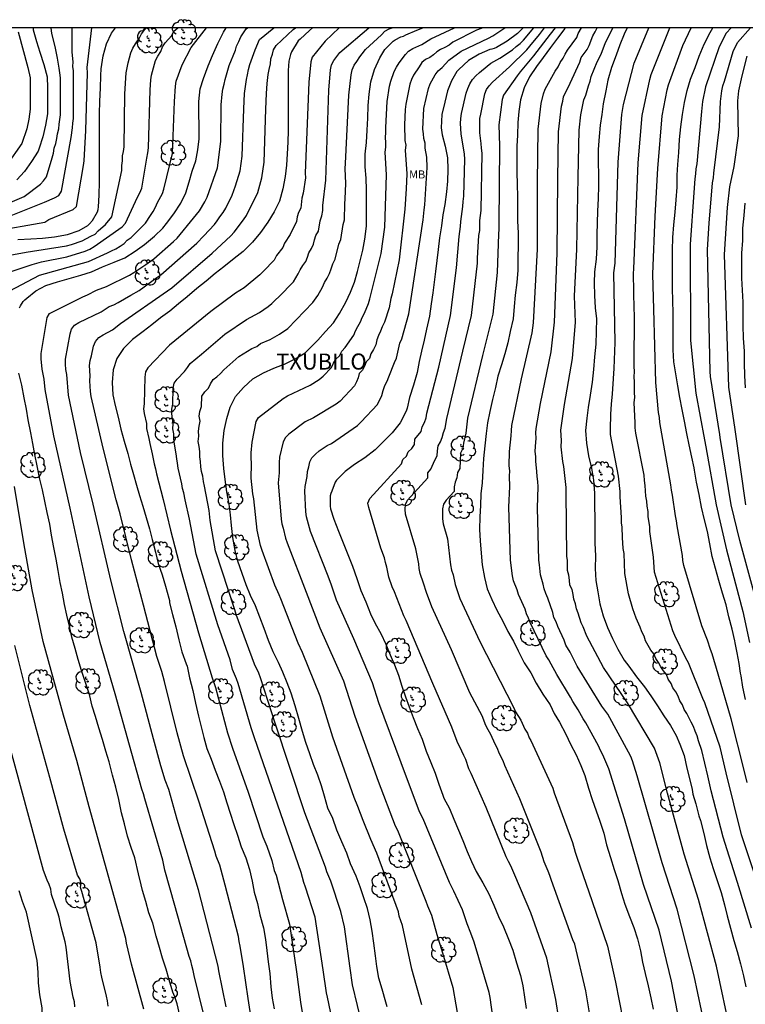
# Model space of a CAD drawing. Units: metres. Extents: x 579944 to 580294, y 4796540 to 4796791.
# Drawn here: x 580077 to 580145, y 4796699 to 4796791 of the extents above; entities that cross this region are included whole.
import ezdxf

# ---------------------------------------------------------------- set-up
doc = ezdxf.new("R2010")
doc.units = ezdxf.units.M
for name, color, linetype in [('010106', 9, 'Continuous'), ('020104', 34, 'Continuous'), ('020306', 9, 'Continuous'), ('100202', 3, 'Continuous'), ('100301', 7, 'Continuous')]:
    doc.layers.add(name, color=color, linetype=linetype)
doc.layers.add('020105', color=24, linetype='Continuous', lineweight=30)
doc.styles.add('ARIAL', font='ARIAL.TTF', dxfattribs={"height": 1})
doc.styles.add('ARIALI', font='ARIALI.TTF', dxfattribs={"height": 1})

# ---------------------------------------------------------------- blocks, each defined once
blk = doc.blocks.new('ARBOL')
blk.add_circle((0, 0), 0.0587)
for centre, radius, start, end in [((-0.28, 0.855), 0.3, 359.28777, 173.60777), ((0.097, 0.97), 0.21, 23.15651, 160.46651), ((0.438, 0.881), 0.24, 301.57804, 139.32804), ((-0.564, 0.381), 0.532, 92.28, 254.58), ((-0.091, 0.321), 0.12, 119.14, 310.56), ((0.656, 0.288), 0.443, 319.85562, 114.76562), ((0.819, -0.249), 0.383, 235.52754, 62.02753), ((-0.556, -0.339), 0.555, 142.64, 266.54), ((-0.039, -0.384), 0.21, 189.64, 323.88), ((0.299, -0.624), 0.532, 224.67, 0.24), ((-0.301, -0.676), 0.45, 213.78, 295.32)]:
    blk.add_arc(centre, radius, start, end)

msp = doc.modelspace()

# ---------------------------------------------------------------- linework, layer by layer
at = {"layer": '010106', "flags": 128}
msp.add_lwpolyline([(579944.273, 4796540.21), (580294.263, 4796540.203), (580294.268, 4796790.196), (579944.278, 4796790.203)], close=True, dxfattribs=at)
at = {"layer": '020104', "flags": 128}
for points, elevation in [([(580074.185, 4796771.163), (580079.158, 4796772.049), (580079.54, 4796772.282), (580081.792, 4796773.23), (580082.101, 4796773.517), (580082.779, 4796777.322), (580082.825, 4796777.777), (580082.997, 4796780.613), (580083.133, 4796786.002), (580083.118, 4796786.483), (580083.541, 4796790.2)], 122), ([(580075.54, 4796768.882), (580077.395, 4796769.229), (580081.187, 4796769.845), (580081.652, 4796769.966), (580082.639, 4796770.3), (580083.053, 4796770.504), (580083.434, 4796770.722), (580083.843, 4796770.926), (580084.123, 4796771.224), (580084.805, 4796771.822), (580085.397, 4796772.552), (580086.345, 4796776.871), (580086.345, 4796777.343), (580086.421, 4796777.776), (580086.421, 4796778.229), (580086.503, 4796778.651), (580086.552, 4796779.097), (580086.639, 4796784.03), (580086.76, 4796785.993), (580086.924, 4796786.921), (580087.191, 4796787.878), (580087.375, 4796788.311), (580087.613, 4796788.718), (580088.008, 4796789.281), (580088.179, 4796789.653), (580088.495, 4796790.037), (580088.659, 4796790.2)], 124), ([(580076.677, 4796789.82), (580077.57, 4796786.495), (580077.77, 4796785.531), (580077.79, 4796782.609), (580077.673, 4796781.665), (580077.473, 4796780.761), (580077.018, 4796779.389), (580075.6, 4796777.384)], 118), ([(580075.845, 4796772.587), (580079.12, 4796773.925), (580080.044, 4796774.306), (580080.469, 4796774.538), (580080.71, 4796774.949), (580081.622, 4796779.946), (580081.741, 4796780.845), (580081.767, 4796781.283), (580081.827, 4796781.735), (580081.843, 4796786.169), (580081.766, 4796786.588), (580081.79, 4796787.017), (580081.694, 4796787.943), (580081.709, 4796790.2)], 121), ([(580075.893, 4796765.637), (580078.66, 4796767.078), (580083.216, 4796768.367), (580085.002, 4796769.162), (580085.38, 4796769.375), (580085.79, 4796769.56), (580086.191, 4796769.79), (580086.561, 4796770.056), (580086.851, 4796770.347), (580087.225, 4796770.617), (580088.57, 4796771.935), (580089.015, 4796772.665), (580089.276, 4796773.037), (580089.478, 4796773.449), (580089.664, 4796773.888), (580090.133, 4796774.712), (580090.277, 4796775.135), (580091.07, 4796778.451), (580091.249, 4796783.317), (580091.357, 4796784.741), (580091.434, 4796785.207), (580091.986, 4796786.731), (580092.835, 4796788.35), (580094.247, 4796790.2)], 126), ([(580078.065, 4796790.2), (580078.078, 4796790.03), (580078.378, 4796788.926), (580078.683, 4796787.926), (580079.063, 4796786.789), (580079.357, 4796785.617), (580079.405, 4796784.603), (580079.405, 4796783.483), (580079.405, 4796782.471), (580079.397, 4796782.167), (580079.223, 4796781.105), (580078.965, 4796780.025), (580078.625, 4796778.951), (580078.521, 4796778.685), (580077.907, 4796777.717), (580077.257, 4796776.789), (580076.541, 4796775.997)], 119), ([(580076.633, 4796770.409), (580077.839, 4796770.491), (580078.935, 4796770.561), (580080.059, 4796770.681), (580081.277, 4796770.897), (580082.351, 4796771.267), (580083.165, 4796771.733), (580083.325, 4796771.875), (580083.619, 4796772.201), (580084.079, 4796772.993), (580084.141, 4796773.221), (580084.175, 4796773.463), (580084.227, 4796774.571), (580084.253, 4796775.797), (580084.253, 4796776.853), (580084.253, 4796777.859), (580084.253, 4796778.945), (580084.253, 4796780.059), (580084.253, 4796781.107), (580084.273, 4796782.153), (580084.289, 4796783.344), (580084.359, 4796784.554), (580084.383, 4796785.736), (580084.413, 4796786.386), (580084.609, 4796787.58), (580084.897, 4796788.716), (580085.389, 4796789.7), (580085.757, 4796790.2)], 123), ([(580076.789, 4796764.043), (580076.885, 4796764.233), (580077.135, 4796764.615), (580077.283, 4796764.779), (580077.459, 4796764.929), (580078.297, 4796765.609), (580079.253, 4796766.107), (580080.345, 4796766.461), (580082.507, 4796767.081), (580083.505, 4796767.401), (580084.547, 4796767.867), (580085.637, 4796768.293), (580086.627, 4796768.713), (580087.575, 4796769.329), (580088.477, 4796769.945), (580089.395, 4796770.747), (580090.183, 4796771.477), (580090.531, 4796771.913), (580091.195, 4796772.809), (580091.843, 4796773.815), (580092.317, 4796774.775), (580092.623, 4796775.795), (580092.927, 4796776.804), (580093.253, 4796777.768), (580093.451, 4796778.808), (580093.555, 4796779.836), (580093.553, 4796781.054), (580093.551, 4796782.198), (580093.551, 4796783.31), (580093.677, 4796784.5), (580093.975, 4796785.456), (580094.407, 4796786.636), (580094.811, 4796787.63), (580095.315, 4796788.74), (580095.837, 4796789.788), (580096.102, 4796790.2)], 127), ([(580093.959, 4796698.1), (580093.086, 4796701.65), (580093.003, 4796702.1), (580092.876, 4796702.565), (580092.785, 4796703), (580092.633, 4796703.428), (580091.309, 4796708.184), (580090.369, 4796711.491), (580090.18, 4796712.428), (580088.483, 4796718.14), (580088.366, 4796718.603), (580088.217, 4796719.048), (580087.074, 4796723.179), (580085.716, 4796727.962), (580084.332, 4796732.747), (580083.286, 4796737.032), (580081.53, 4796745.306), (580080.004, 4796752.084), (580079.198, 4796756.417), (580079.101, 4796757.358), (580078.901, 4796758.289), (580078.804, 4796759.264), (580078.824, 4796759.756), (580079.371, 4796763.142), (580079.588, 4796763.507), (580082.704, 4796765.075), (580083.145, 4796765.253), (580083.988, 4796765.675), (580084.898, 4796766.018), (580087.07, 4796767.081), (580087.479, 4796767.331), (580088.591, 4796768.096), (580089.335, 4796768.613), (580091.181, 4796770.226), (580091.507, 4796770.55), (580093.046, 4796772.421), (580093.331, 4796772.752), (580093.598, 4796773.102), (580094.1, 4796773.943), (580094.305, 4796774.384), (580095.266, 4796777.12), (580095.605, 4796779.583), (580095.635, 4796783.006), (580095.712, 4796783.996), (580095.781, 4796784.473), (580095.899, 4796784.929), (580095.989, 4796785.369), (580096.361, 4796786.689), (580096.958, 4796788.108), (580097.056, 4796788.499), (580097.273, 4796788.935), (580097.449, 4796789.349), (580097.962, 4796790.102), (580098.068, 4796790.2)], 128), ([(580096.078, 4796698.714), (580095.399, 4796702.069), (580095.346, 4796702.509), (580093.51, 4796709.633), (580091.524, 4796716.22), (580090.731, 4796719.035), (580090.404, 4796719.895), (580089.983, 4796721.245), (580089.296, 4796723.741), (580088.143, 4796728.082), (580086.534, 4796733.791), (580085.331, 4796738.576), (580083.681, 4796745.702), (580082.487, 4796750.512), (580081.37, 4796755.871), (580081.213, 4796757.808), (580081.121, 4796758.277), (580081.073, 4796758.76), (580081.084, 4796759.24), (580081.51, 4796761.608), (580081.648, 4796762.055), (580081.932, 4796762.402), (580082.33, 4796762.652), (580084.424, 4796763.668), (580085.17, 4796764.159), (580085.589, 4796764.322), (580085.997, 4796764.533), (580087.193, 4796765.205), (580087.949, 4796765.652), (580089.608, 4796766.863), (580089.984, 4796767.12), (580093.339, 4796770.078), (580094.009, 4796770.761), (580094.991, 4796771.81), (580095.258, 4796772.161), (580095.505, 4796772.548), (580095.801, 4796772.937), (580096.057, 4796773.336), (580096.638, 4796774.574), (580096.971, 4796775.431), (580097.384, 4796776.845), (580097.582, 4796778.202), (580097.729, 4796782.63), (580097.807, 4796784.065), (580097.98, 4796785.362), (580098.087, 4796785.813), (580098.168, 4796786.305), (580098.31, 4796786.768), (580098.786, 4796788.161), (580099.198, 4796789.12), (580100.541, 4796790.2)], 129), ([(580104.157, 4796790.2), (580103.863, 4796789.95), (580103.005, 4796789.148), (580102.823, 4796788.984), (580102.191, 4796787.95), (580102.091, 4796787.724), (580101.931, 4796787.076), (580101.887, 4796786.214), (580101.887, 4796785.102), (580101.887, 4796784.068), (580101.887, 4796782.88), (580101.887, 4796781.74), (580101.875, 4796780.616), (580101.849, 4796779.508), (580101.803, 4796778.438), (580101.733, 4796777.376), (580101.597, 4796776.31), (580101.371, 4796775.162), (580101.061, 4796774.014), (580100.575, 4796773.014), (580099.989, 4796772.046), (580099.299, 4796771.081), (580098.535, 4796770.169), (580097.673, 4796769.303), (580096.849, 4796768.645), (580095.879, 4796767.859), (580095.063, 4796767.245), (580094.213, 4796766.535), (580093.343, 4796765.843), (580092.447, 4796765.063), (580091.641, 4796764.397), (580090.817, 4796763.739), (580089.967, 4796763.087), (580089.153, 4796762.443), (580088.327, 4796761.811), (580087.331, 4796761.069), (580086.497, 4796760.231), (580085.873, 4796759.305), (580085.547, 4796758.245), (580085.449, 4796757.059), (580085.513, 4796755.911), (580085.727, 4796754.909), (580085.987, 4796753.823), (580086.245, 4796752.711), (580086.578, 4796751.577), (580086.902, 4796750.437), (580087.144, 4796749.429), (580087.42, 4796748.455), (580087.71, 4796747.475), (580087.982, 4796746.493), (580088.298, 4796745.489), (580088.608, 4796744.444), (580088.918, 4796743.38), (580089.192, 4796742.388), (580089.484, 4796741.186), (580089.75, 4796740.156), (580090.104, 4796739.074), (580090.426, 4796738.01), (580090.734, 4796736.9), (580090.782, 4796736.684), (580090.802, 4796736.468), (580091.084, 4796735.38), (580091.378, 4796734.218), (580091.658, 4796733), (580091.95, 4796731.88), (580092.356, 4796730.776), (580092.438, 4796730.554), (580092.654, 4796729.446), (580092.978, 4796728.26), (580093.228, 4796727.08), (580093.51, 4796725.88), (580093.74, 4796724.864), (580093.996, 4796723.868), (580094.294, 4796722.862), (580094.676, 4796721.85), (580095.066, 4796720.82), (580095.472, 4796719.8), (580095.826, 4796718.812), (580096.165, 4796717.776), (580096.477, 4796716.794), (580096.803, 4796715.752), (580097.139, 4796714.76), (580097.479, 4796713.676), (580097.913, 4796712.65), (580098.267, 4796711.54), (580098.513, 4796710.44), (580098.721, 4796709.428), (580099.005, 4796708.368), (580099.231, 4796707.304), (580099.575, 4796706.09), (580099.757, 4796704.988), (580099.897, 4796703.962), (580100.025, 4796702.906), (580100.155, 4796701.838), (580100.259, 4796700.594), (580100.391, 4796699.531), (580100.571, 4796698.511)], 131), ([(580106.657, 4796790.2), (580105.332, 4796788.949), (580104.136, 4796787.454), (580103.993, 4796787.027), (580103.806, 4796785.112), (580103.473, 4796776.631), (580103.488, 4796776.178), (580103.283, 4796774.756), (580103.169, 4796774.277), (580103.051, 4796773.348), (580102.848, 4796772.931), (580102.709, 4796772.527), (580102.648, 4796772.113), (580102.081, 4796770.892), (580101.54, 4796770.085), (580101.397, 4796769.682), (580100.79, 4796768.921), (580100.571, 4796768.504), (580099.592, 4796767.45), (580099.247, 4796767.118), (580097.758, 4796765.904), (580096.975, 4796765.416), (580094.658, 4796763.705), (580090.8, 4796760.536), (580088.787, 4796758.436), (580088.55, 4796758.039), (580088.495, 4796757.559), (580088.417, 4796755.072), (580088.364, 4796754.604), (580088.438, 4796754.146), (580088.653, 4796753.231), (580088.661, 4796752.772), (580088.878, 4796751.825), (580088.946, 4796751.344), (580089.186, 4796750.394), (580089.362, 4796749.449), (580089.482, 4796748.988), (580089.57, 4796748.512), (580090.219, 4796746.115), (580090.898, 4796743.25), (580091.879, 4796739.422), (580093.517, 4796733.656), (580094.78, 4796729.445), (580095.085, 4796728.565), (580096.216, 4796724.318), (580096.695, 4796722.89), (580098.151, 4796718.787), (580099.516, 4796714.59), (580099.874, 4796713.733), (580100.353, 4796712.371), (580100.587, 4796711.457), (580100.747, 4796711.019), (580101.362, 4796708.744), (580102.01, 4796706.441), (580102.66, 4796701.997), (580103.043, 4796699.149), (580104.438, 4796690.452)], 132), ([(580106.16, 4796696.784), (580105.564, 4796699.601), (580105.453, 4796700.032), (580105.166, 4796702.156), (580104.4, 4796707.087), (580103.51, 4796709.898), (580103.352, 4796710.33), (580103.098, 4796711.252), (580098.744, 4796723.844), (580098.436, 4796724.769), (580097.215, 4796728.913), (580097.057, 4796729.364), (580096.693, 4796730.246), (580096.461, 4796731.13), (580095.316, 4796734.407), (580093.291, 4796741.02), (580092.672, 4796744.276), (580092.26, 4796746.091), (580092.14, 4796746.741), (580092.008, 4796747.159), (580091.943, 4796747.59), (580091.616, 4796749.039), (580091.555, 4796749.505), (580091.471, 4796749.933), (580091.433, 4796750.396), (580091.252, 4796751.299), (580091.201, 4796751.783), (580091.192, 4796752.271), (580091.118, 4796752.739), (580091.14, 4796753.198), (580091.087, 4796753.658), (580091.005, 4796754.114), (580091.01, 4796754.568), (580091.1, 4796755.035), (580091.155, 4796756.524), (580091.246, 4796756.987), (580091.504, 4796757.375), (580092.183, 4796758.079), (580092.484, 4796758.448), (580092.737, 4796758.819), (580093.801, 4796759.704), (580095.973, 4796761.587), (580097.985, 4796762.947), (580098.392, 4796763.178), (580098.808, 4796763.369), (580099.193, 4796763.584), (580100.003, 4796764.147), (580100.354, 4796764.442), (580100.683, 4796764.771), (580101.023, 4796765.056), (580102.371, 4796766.477), (580102.608, 4796766.839), (580102.822, 4796767.216), (580103.012, 4796767.598), (580103.242, 4796767.98), (580103.529, 4796768.363), (580103.686, 4796768.756), (580103.806, 4796769.173), (580104.06, 4796769.578), (580104.238, 4796769.988), (580104.344, 4796770.401), (580104.478, 4796770.809), (580104.722, 4796771.212), (580104.871, 4796772.17), (580105.011, 4796772.646), (580105.123, 4796773.122), (580105.129, 4796773.599), (580105.385, 4796775.969), (580105.665, 4796784.374), (580105.835, 4796786.282), (580105.937, 4796786.746), (580106.145, 4796787.16), (580106.722, 4796787.902), (580109.428, 4796790.2)], 133), ([(580108.831, 4796696.904), (580107.903, 4796700.754), (580107.671, 4796702.315), (580107.131, 4796706.186), (580106.79, 4796707.629), (580105.857, 4796710.462), (580105.488, 4796711.333), (580105.358, 4796711.775), (580103.423, 4796716.856), (580100.656, 4796725.219), (580099.303, 4796729.443), (580099.127, 4796729.887), (580098.725, 4796730.735), (580097.038, 4796735.386), (580096.901, 4796735.8), (580095.079, 4796741.34), (580094.605, 4796744.171), (580094.491, 4796745.11), (580094.061, 4796747.367), (580093.96, 4796747.813), (580093.904, 4796748.301), (580093.801, 4796748.727), (580093.73, 4796749.187), (580093.693, 4796749.683), (580093.616, 4796750.124), (580093.616, 4796750.612), (580093.576, 4796751.073), (580093.486, 4796751.541), (580093.539, 4796752.037), (580093.515, 4796752.523), (580093.567, 4796752.983), (580093.667, 4796753.44), (580093.56, 4796753.899), (580093.645, 4796754.349), (580093.778, 4796754.799), (580093.809, 4796755.794), (580094.086, 4796756.174), (580094.428, 4796756.525), (580094.641, 4796756.939), (580094.881, 4796757.323), (580095.222, 4796757.589), (580095.555, 4796757.889), (580095.859, 4796758.233), (580097.276, 4796759.501), (580098.498, 4796760.224), (580098.949, 4796760.43), (580099.297, 4796760.71), (580100.211, 4796761.088), (580101.085, 4796761.562), (580101.86, 4796762.116), (580104.196, 4796764.541), (580104.645, 4796765.174), (580105.095, 4796765.966), (580105.289, 4796766.398), (580105.532, 4796766.809), (580105.738, 4796767.239), (580105.907, 4796767.688), (580106.042, 4796768.157), (580106.268, 4796768.585), (580106.625, 4796769.977), (580106.812, 4796770.409), (580107.011, 4796771.83), (580107.154, 4796772.265), (580107.164, 4796773.758), (580107.211, 4796774.229), (580107.28, 4796775.654), (580107.212, 4796777.066), (580107.249, 4796777.52), (580107.551, 4796783.907), (580107.752, 4796785.808), (580107.869, 4796786.275), (580108.056, 4796786.702), (580108.311, 4796787.07), (580108.578, 4796787.507), (580108.796, 4796787.762), (580109.107, 4796788.163), (580110.591, 4796789.558), (580110.913, 4796789.884), (580111.312, 4796790.096), (580111.589, 4796790.2)], 134), ([(580114.38, 4796698.885), (580113.421, 4796702.216), (580112.55, 4796706.296), (580112.262, 4796707.176), (580112.172, 4796707.602), (580110.166, 4796713.068), (580109.618, 4796714.345), (580108.873, 4796716.117), (580108.398, 4796717.447), (580108.033, 4796718.274), (580106.069, 4796723.917), (580104.882, 4796727.73), (580103.218, 4796731.812), (580102.801, 4796732.707), (580101.186, 4796736.831), (580101.053, 4796737.211), (580100.64, 4796738.113), (580099.446, 4796741.344), (580099.305, 4796741.811), (580099, 4796743.266), (580098.677, 4796746.173), (580098.593, 4796746.658), (580098.431, 4796748.111), (580098.422, 4796748.567), (580098.45, 4796749.011), (580098.415, 4796750.49), (580098.519, 4796751.475), (580098.901, 4796753.405), (580099.117, 4796753.792), (580101.419, 4796755.555), (580101.826, 4796755.805), (580103.928, 4796756.823), (580104.764, 4796757.347), (580105.149, 4796757.643), (580105.937, 4796758.447), (580106.119, 4796758.87), (580106.348, 4796759.229), (580106.667, 4796759.554), (580106.881, 4796759.973), (580107.218, 4796760.339), (580108.029, 4796761.492), (580108.17, 4796761.897), (580108.381, 4796762.304), (580108.625, 4796762.713), (580108.794, 4796763.126), (580109.011, 4796763.533), (580109.379, 4796764.432), (580109.521, 4796764.869), (580110.574, 4796769.107), (580110.903, 4796771.583), (580111.061, 4796776.462), (580110.946, 4796778.587), (580110.997, 4796779.039), (580111.014, 4796779.488), (580110.985, 4796779.948), (580111.014, 4796780.425), (580111.004, 4796780.878), (580111.131, 4796783.321), (580111.353, 4796784.762), (580111.475, 4796785.221), (580111.793, 4796786.13), (580111.999, 4796786.539), (580112.259, 4796786.934), (580112.835, 4796787.7), (580113.123, 4796788.023), (580113.512, 4796788.259), (580114.366, 4796788.658), (580115.2, 4796789.168), (580117.413, 4796790.2)], 136), ([(580120.027, 4796790.2), (580119.906, 4796790.139), (580119.486, 4796789.979), (580117.27, 4796788.854), (580116.913, 4796788.596), (580116.518, 4796788.37), (580116.097, 4796788.183), (580115.753, 4796787.965), (580115.465, 4796787.667), (580115.111, 4796787.444), (580114.719, 4796787.256), (580114.375, 4796786.961), (580114.128, 4796786.557), (580113.58, 4796785.776), (580113.392, 4796785.37), (580113.245, 4796784.932), (580112.861, 4796783.059), (580112.81, 4796782.579), (580112.74, 4796781.13), (580112.782, 4796779.667), (580112.865, 4796779.229), (580112.814, 4796778.776), (580112.965, 4796776.573), (580112.919, 4796775.147), (580112.779, 4796773.242), (580112.26, 4796768.535), (580111.608, 4796765.349), (580111.486, 4796764.921), (580111.301, 4796764.033), (580110.874, 4796762.707), (580110.673, 4796762.271), (580110.513, 4796761.846), (580110.317, 4796761.462), (580110.164, 4796761.041), (580110.068, 4796760.581), (580109.848, 4796760.153), (580109.596, 4796759.734), (580109.472, 4796759.308), (580109.173, 4796758.982), (580109.014, 4796758.587), (580108.818, 4796758.215), (580108.514, 4796757.906), (580108.419, 4796757.496), (580108.278, 4796757.12), (580108.075, 4796756.732), (580106.73, 4796755.32), (580106.372, 4796755.04), (580104.256, 4796753.74), (580103.467, 4796753.367), (580101.953, 4796752.222), (580101.623, 4796751.902), (580101.402, 4796751.509), (580101.085, 4796750.071), (580101.036, 4796749.579), (580101.029, 4796748.603), (580100.953, 4796747.692), (580101.221, 4796744.289), (580101.29, 4796743.841), (580101.422, 4796743.438), (580101.626, 4796742.495), (580101.774, 4796742.059), (580103.553, 4796737.468), (580104.849, 4796734.138), (580107.043, 4796729.167), (580108.11, 4796725.884), (580110.285, 4796719.789), (580111.888, 4796715.635), (580112.095, 4796715.229), (580114.754, 4796708.572), (580114.893, 4796708.134), (580115.274, 4796707.266), (580115.778, 4796705.484), (580116.302, 4796703.75), (580117.252, 4796700.525), (580118.116, 4796695.651)], 137), ([(580121.204, 4796696.185), (580120.753, 4796699.577), (580120.648, 4796700.054), (580119.26, 4796704.744), (580118.949, 4796705.606), (580118.608, 4796706.468), (580118.165, 4796707.79), (580117.36, 4796709.509), (580116.941, 4796710.32), (580114.492, 4796716.275), (580114.158, 4796716.924), (580112.435, 4796721.518), (580110.361, 4796727.132), (580109.76, 4796728.984), (580108.03, 4796733.114), (580106.409, 4796736.72), (580105.92, 4796738.104), (580105.627, 4796738.971), (580103.971, 4796743.144), (580103.581, 4796744.502), (580103.518, 4796744.973), (580103.435, 4796746.901), (580103.47, 4796747.348), (580103.658, 4796748.273), (580103.673, 4796748.752), (580103.798, 4796749.183), (580103.899, 4796749.631), (580104.107, 4796750.025), (580104.435, 4796750.356), (580104.785, 4796750.656), (580105.15, 4796750.931), (580105.534, 4796751.162), (580105.942, 4796751.367), (580108.363, 4796753.048), (580108.708, 4796753.375), (580110.213, 4796755.016), (580110.639, 4796755.831), (580110.756, 4796756.305), (580110.902, 4796756.764), (580111.136, 4796757.168), (580111.274, 4796757.596), (580111.822, 4796758.931), (580112.009, 4796759.346), (580112.326, 4796760.722), (580112.485, 4796761.131), (580113.144, 4796763.464), (580114.496, 4796772.25), (580114.582, 4796773.201), (580114.653, 4796773.667), (580114.876, 4796777.146), (580114.824, 4796778.12), (580114.682, 4796778.965), (580114.666, 4796779.41), (580114.55, 4796779.845), (580114.52, 4796780.305), (580114.459, 4796780.724), (580114.556, 4796782.654), (580114.994, 4796784.539), (580115.154, 4796784.977), (580115.616, 4796785.805), (580115.879, 4796786.194), (580116.254, 4796786.495), (580116.883, 4796787.166), (580118.047, 4796788.007), (580120.594, 4796789.241), (580120.992, 4796789.449), (580122.111, 4796790.199)], 138), ([(580123.826, 4796790.199), (580123.317, 4796789.669), (580122.347, 4796788.948), (580121.337, 4796788.376), (580121.137, 4796788.282), (580120.919, 4796788.208), (580120.713, 4796788.17), (580119.717, 4796787.756), (580118.721, 4796787.146), (580117.809, 4796786.32), (580117.643, 4796786.13), (580117.135, 4796785.25), (580116.767, 4796784.316), (580116.517, 4796783.264), (580116.233, 4796782.092), (580116.173, 4796780.868), (580116.271, 4796780.198), (580116.551, 4796779.154), (580116.771, 4796778.038), (580116.805, 4796776.968), (580116.749, 4796775.878), (580116.659, 4796774.862), (580116.511, 4796773.704), (580116.339, 4796772.714), (580116.207, 4796771.698), (580116.023, 4796770.59), (580115.889, 4796769.476), (580115.779, 4796768.472), (580115.641, 4796767.434), (580115.519, 4796766.438), (580115.391, 4796765.434), (580115.229, 4796764.394), (580115.081, 4796763.27), (580114.803, 4796762.042), (580114.591, 4796761.028), (580114.331, 4796759.993), (580114.109, 4796759.015), (580113.923, 4796757.999), (580113.577, 4796756.805), (580113.229, 4796755.649), (580113.001, 4796754.665), (580112.919, 4796754.387), (580112.351, 4796753.301), (580111.587, 4796752.343), (580110.787, 4796751.531), (580110.009, 4796750.763), (580109.029, 4796750.023), (580108.087, 4796749.397), (580107.201, 4796748.751), (580106.409, 4796747.927), (580106.271, 4796747.757), (580105.959, 4796746.897), (580105.875, 4796746.671), (580105.817, 4796746.457), (580105.791, 4796745.759), (580105.795, 4796745.513), (580105.827, 4796745.263), (580106.143, 4796744.295), (580106.573, 4796743.169), (580107.019, 4796742.063), (580107.465, 4796740.983), (580107.897, 4796739.897), (580108.287, 4796738.741), (580108.655, 4796737.605), (580109.137, 4796736.557), (580109.578, 4796735.453), (580110.012, 4796734.531), (580110.522, 4796733.593), (580110.992, 4796732.591), (580111.414, 4796731.621), (580111.818, 4796730.659), (580112.174, 4796729.707), (580112.494, 4796728.675), (580112.846, 4796727.691), (580113.194, 4796726.753), (580113.562, 4796725.765), (580113.97, 4796724.734), (580114.412, 4796723.712), (580114.78, 4796722.614), (580115.196, 4796721.552), (580115.6, 4796720.556), (580115.948, 4796719.51), (580116.34, 4796718.478), (580116.428, 4796718.214), (580116.94, 4796717.244), (580117.352, 4796716.236), (580117.792, 4796715.224), (580118.186, 4796714.262), (580118.59, 4796713.226), (580119.014, 4796712.282), (580119.434, 4796711.346), (580120.054, 4796710.302), (580120.61, 4796709.282), (580121.088, 4796708.226), (580121.54, 4796707.15), (580122, 4796706.196), (580122.477, 4796705.04), (580122.881, 4796704), (580123.221, 4796702.82), (580123.575, 4796701.646), (580123.811, 4796700.664), (580123.969, 4796699.6), (580124.117, 4796698.57)], 139), ([(580130.11, 4796697.6), (580129.673, 4796700.193), (580128.662, 4796704.552), (580128.486, 4796704.982), (580126.49, 4796710.53), (580126.308, 4796710.972), (580126.158, 4796711.4), (580125.805, 4796712.266), (580125.51, 4796713.179), (580123.526, 4796718.138), (580122.125, 4796721.253), (580121.952, 4796721.685), (580121.585, 4796722.413), (580121.44, 4796722.849), (580121.211, 4796723.264), (580120.801, 4796724.165), (580120.552, 4796724.584), (580120.338, 4796725.016), (580119.99, 4796725.905), (580118.851, 4796728.055), (580117.124, 4796732.072), (580115.305, 4796736.087), (580114.798, 4796737.417), (580114.531, 4796738.3), (580114.213, 4796739.196), (580114.119, 4796739.662), (580114.074, 4796740.121), (580113.993, 4796740.588), (580113.886, 4796741.061), (580113.814, 4796741.515), (580112.85, 4796744.748), (580112.795, 4796745.217), (580112.832, 4796745.664), (580113.033, 4796746.06), (580114.924, 4796748.163), (580114.942, 4796748.612), (580115.205, 4796748.958), (580115.581, 4796749.809), (580115.805, 4796750.198), (580115.832, 4796750.674), (580115.899, 4796751.129), (580116.114, 4796751.503), (580116.276, 4796751.919), (580116.38, 4796752.374), (580116.56, 4796752.777), (580116.702, 4796753.689), (580118.191, 4796759.972), (580119.013, 4796763.328), (580119.556, 4796768.208), (580119.567, 4796768.676), (580119.698, 4796770.807), (580119.775, 4796771.269), (580119.769, 4796771.742), (580119.791, 4796772.187), (580119.91, 4796773.123), (580120.011, 4796778.494), (580119.938, 4796778.966), (580119.919, 4796779.408), (580119.794, 4796780.385), (580119.797, 4796780.862), (580119.769, 4796781.288), (580119.79, 4796781.725), (580119.891, 4796782.144), (580120.238, 4796784.05), (580120.412, 4796784.432), (580120.649, 4796784.796), (580120.963, 4796785.132), (580122.567, 4796786.562), (580124.178, 4796788.148), (580124.469, 4796788.481), (580125.364, 4796789.576), (580125.641, 4796789.957), (580125.822, 4796790.199)], 141), ([(580126.808, 4796790.199), (580126.344, 4796789.598), (580124.803, 4796787.594), (580123.542, 4796786.104), (580123.283, 4796785.712), (580121.998, 4796783.911), (580121.865, 4796783.497), (580121.565, 4796781.146), (580121.617, 4796779.17), (580121.544, 4796771.859), (580121.57, 4796771.383), (580121.535, 4796770.915), (580121.39, 4796767.33), (580120.989, 4796763.444), (580120.038, 4796759.567), (580118.647, 4796753.733), (580118.463, 4796752.334), (580118.244, 4796751.382), (580118.196, 4796750.89), (580117.989, 4796750.458), (580117.907, 4796749.032), (580117.696, 4796748.636), (580117.642, 4796748.153), (580117.479, 4796747.735), (580117.399, 4796747.312), (580117.381, 4796746.863), (580116.655, 4796746.067), (580116.4, 4796745.68), (580116.307, 4796745.238), (580116.295, 4796744.305), (580116.374, 4796743.841), (580116.76, 4796742.444), (580117.044, 4796740.004), (580117.139, 4796739.526), (580117.281, 4796739.072), (580117.496, 4796738.182), (580117.922, 4796736.879), (580119.776, 4796732.862), (580122.924, 4796726.702), (580123.11, 4796726.269), (580123.609, 4796725.498), (580123.988, 4796724.664), (580124.222, 4796724.28), (580124.403, 4796723.865), (580124.539, 4796723.615), (580126.595, 4796719.132), (580126.742, 4796718.696), (580128.435, 4796714.067), (580128.695, 4796713.152), (580128.853, 4796712.71), (580130.264, 4796708.551), (580131.713, 4796704.389), (580132.451, 4796701.004), (580133.143, 4796697.514)], 142), ([(580127.763, 4796790.199), (580127.729, 4796790.147), (580127.047, 4796789.239), (580126.395, 4796788.353), (580125.699, 4796787.415), (580125.083, 4796786.576), (580124.429, 4796785.624), (580123.915, 4796784.592), (580123.583, 4796783.474), (580123.443, 4796782.386), (580123.347, 4796781.358), (580123.303, 4796780.178), (580123.253, 4796779.15), (580123.249, 4796777.964), (580123.249, 4796776.728), (580123.269, 4796775.57), (580123.303, 4796774.452), (580123.309, 4796773.274), (580123.309, 4796772.168), (580123.373, 4796771.024), (580123.373, 4796769.86), (580123.337, 4796768.712), (580123.331, 4796767.56), (580123.239, 4796766.404), (580123.085, 4796765.224), (580123.003, 4796764.16), (580122.899, 4796762.994), (580122.633, 4796761.814), (580122.403, 4796760.762), (580122.121, 4796759.732), (580121.803, 4796758.704), (580121.475, 4796757.652), (580121.235, 4796756.582), (580120.969, 4796755.462), (580120.713, 4796754.341), (580120.503, 4796753.299), (580120.391, 4796752.305), (580120.247, 4796751.137), (580120.13, 4796749.955), (580120.064, 4796748.827), (580119.998, 4796747.671), (580119.882, 4796746.641), (580119.838, 4796745.563), (580119.774, 4796744.489), (580119.76, 4796743.305), (580119.812, 4796742.247), (580119.91, 4796741.101), (580119.998, 4796740.033), (580120.226, 4796738.833), (580120.478, 4796737.785), (580120.92, 4796736.771), (580121.386, 4796735.769), (580121.918, 4796734.759), (580122.398, 4796733.797), (580122.938, 4796732.883), (580123.38, 4796731.985), (580123.94, 4796730.857), (580124.544, 4796729.913), (580125.046, 4796728.957), (580125.68, 4796727.943), (580126.362, 4796726.927), (580126.722, 4796726.137), (580127.222, 4796725.317), (580127.824, 4796724.205), (580128.268, 4796723.253), (580128.77, 4796722.271), (580129.22, 4796721.261), (580129.584, 4796720.315), (580129.938, 4796719.161), (580130.28, 4796718.099), (580130.643, 4796717.025), (580130.993, 4796716.071), (580131.359, 4796714.943), (580131.625, 4796713.855), (580131.983, 4796712.665), (580132.335, 4796711.533), (580132.665, 4796710.528), (580133.009, 4796709.312), (580133.323, 4796708.294), (580133.751, 4796707.144), (580134.173, 4796706.112), (580134.519, 4796705.058), (580134.803, 4796703.954), (580134.991, 4796702.874), (580135.229, 4796701.816), (580135.507, 4796700.68), (580135.759, 4796699.56), (580135.963, 4796698.498)], 143), ([(580138.611, 4796696.267), (580137.678, 4796701.1), (580136.538, 4796705.86), (580135.074, 4796710.145), (580133.282, 4796716.285), (580131.833, 4796720.966), (580131.259, 4796722.271), (580131.044, 4796722.676), (580130.856, 4796723.097), (580129.7, 4796725.241), (580129.424, 4796725.626), (580128.967, 4796726.456), (580128.471, 4796727.246), (580128.258, 4796727.663), (580126.966, 4796729.76), (580126.454, 4796730.721), (580126.237, 4796731.133), (580125.986, 4796731.527), (580124.498, 4796734.618), (580124.338, 4796735.039), (580124.152, 4796735.447), (580124.008, 4796735.879), (580123.383, 4796737.231), (580123.26, 4796737.67), (580122.936, 4796738.525), (580122.843, 4796738.981), (580122.649, 4796740.449), (580122.507, 4796745.395), (580122.601, 4796747.34), (580122.571, 4796748.309), (580122.581, 4796748.789), (580122.537, 4796749.259), (580122.561, 4796750.61), (580122.726, 4796752.078), (580122.727, 4796752.559), (580122.78, 4796753.025), (580123.682, 4796757.389), (580124.661, 4796761.698), (580124.802, 4796762.623), (580125.157, 4796769.515), (580125.167, 4796775.794), (580125.228, 4796780.732), (580125.5, 4796783.135), (580125.727, 4796784.046), (580125.894, 4796784.477), (580126.827, 4796786.161), (580127.102, 4796786.562), (580127.294, 4796786.966), (580127.559, 4796787.361), (580127.762, 4796787.74), (580127.988, 4796788.109), (580128.846, 4796789.305), (580128.983, 4796789.683), (580129.291, 4796790.199)], 144), ([(580143.239, 4796696.206), (580141.876, 4796702.504), (580140.218, 4796708.747), (580138.876, 4796712.968), (580137.31, 4796718.684), (580136.594, 4796721.514), (580136.105, 4796722.873), (580133.592, 4796727.125), (580131.333, 4796730.41), (580129.775, 4796733.339), (580129.422, 4796734.228), (580129.244, 4796734.589), (580128.968, 4796735.502), (580128.803, 4796735.915), (580128.728, 4796736.377), (580128.578, 4796736.802), (580128.506, 4796737.254), (580128.404, 4796737.699), (580128.198, 4796738.118), (580128.17, 4796738.586), (580128.111, 4796739.044), (580127.975, 4796739.475), (580127.975, 4796740.435), (580127.917, 4796740.838), (580127.853, 4796746.79), (580127.848, 4796747.258), (580127.638, 4796749.195), (580127.533, 4796749.662), (580127.372, 4796751.047), (580127.398, 4796751.623), (580127.348, 4796752.591), (580127.678, 4796754.994), (580128.442, 4796759.288), (580128.723, 4796762.711), (580128.634, 4796765.114), (580128.83, 4796769.51), (580128.963, 4796776.244), (580129.057, 4796780.645), (580129.231, 4796782.076), (580129.494, 4796783.471), (580129.678, 4796783.902), (580129.821, 4796784.339), (580129.93, 4796784.78), (580130.075, 4796785.206), (580130.197, 4796785.657), (580130.749, 4796787.02), (580130.971, 4796787.422), (580131.161, 4796787.846), (580131.49, 4796788.727), (580132.213, 4796790.199)], 146), ([(580133.555, 4796790.199), (580133.268, 4796789.6), (580132.866, 4796788.617), (580132.512, 4796787.645), (580132.094, 4796786.494), (580131.747, 4796785.322), (580131.543, 4796784.32), (580131.306, 4796783.11), (580131.176, 4796782.106), (580131.035, 4796781.101), (580130.917, 4796780.035), (580130.848, 4796778.82), (580130.836, 4796777.654), (580130.862, 4796776.469), (580130.862, 4796775.441), (580130.852, 4796774.24), (580130.786, 4796773.079), (580130.739, 4796771.979), (580130.705, 4796770.885), (580130.705, 4796769.73), (580130.646, 4796768.582), (580130.49, 4796767.388), (580130.461, 4796766.381), (580130.487, 4796765.18), (580130.557, 4796764.032), (580130.675, 4796763.008), (580130.656, 4796761.839), (580130.618, 4796760.654), (580130.501, 4796759.463), (580130.417, 4796758.269), (580130.275, 4796757.097), (580130.097, 4796755.879), (580129.889, 4796754.715), (580129.771, 4796753.713), (580129.656, 4796752.576), (580129.735, 4796751.397), (580129.942, 4796750.189), (580130.225, 4796749.066), (580130.417, 4796747.921), (580130.501, 4796746.728), (580130.508, 4796745.532), (580130.541, 4796744.381), (580130.541, 4796743.204), (580130.541, 4796742.03), (580130.577, 4796740.869), (580130.558, 4796739.69), (580130.625, 4796738.568), (580130.799, 4796737.483), (580130.979, 4796736.376), (580131.297, 4796735.258), (580131.72, 4796734.167), (580132.187, 4796733.148), (580132.674, 4796732.15), (580133.254, 4796731.113), (580133.69, 4796730.551), (580134.406, 4796729.558), (580135.172, 4796728.609), (580135.754, 4796727.771), (580136.388, 4796726.845), (580136.965, 4796725.914), (580137.585, 4796724.999), (580138.135, 4796724.07), (580138.472, 4796723.267), (580138.871, 4796722.185), (580139.13, 4796721.028), (580139.369, 4796720.034), (580139.615, 4796719.028), (580139.654, 4796718.814), (580139.676, 4796718.57), (580139.945, 4796717.685), (580140.236, 4796716.556), (580140.388, 4796716.109), (580140.694, 4796714.907), (580140.947, 4796713.782), (580141.271, 4796712.649), (580141.586, 4796711.648), (580141.961, 4796710.516), (580142.326, 4796709.387), (580142.639, 4796708.232), (580142.888, 4796707.228), (580143.187, 4796706.065), (580143.496, 4796704.897), (580143.807, 4796703.882), (580144.124, 4796702.714), (580144.406, 4796701.593), (580144.62, 4796700.586)], 147), ([(580145.145, 4796706.052), (580143.859, 4796710.336), (580142.507, 4796714.58), (580141.389, 4796718.911), (580141.075, 4796720.299), (580140.526, 4796722.668), (580140.201, 4796723.572), (580140.076, 4796724.035), (580139.896, 4796724.465), (580139.753, 4796724.913), (580139.524, 4796725.3), (580139.124, 4796726.126), (580138.866, 4796726.507), (580138.722, 4796726.924), (580138.481, 4796727.311), (580138.306, 4796727.736), (580138.079, 4796728.141), (580137.815, 4796728.527), (580137.661, 4796728.931), (580137.388, 4796729.324), (580137.226, 4796729.755), (580136.938, 4796730.111), (580136.686, 4796730.487), (580136.481, 4796730.894), (580136.212, 4796731.266), (580136.028, 4796731.7), (580135.756, 4796732.052), (580135.266, 4796732.9), (580135.119, 4796733.349), (580134.916, 4796733.766), (580134.752, 4796734.201), (580134.381, 4796735.039), (580134.069, 4796735.897), (580133.672, 4796737.292), (580133.333, 4796739.221), (580133.259, 4796741.088), (580133.185, 4796741.532), (580133.097, 4796742.577), (580133.08, 4796743.533), (580133.029, 4796743.954), (580133.029, 4796744.445), (580132.881, 4796746.385), (580132.879, 4796746.883), (580132.743, 4796748.292), (580132.005, 4796752.201), (580131.988, 4796752.688), (580132.016, 4796754.108), (580132.075, 4796755.048), (580132.186, 4796756.005), (580132.194, 4796756.465), (580132.324, 4796758.363), (580132.423, 4796760.811), (580132.309, 4796767.314), (580132.426, 4796768.209), (580132.714, 4796777.649), (580133.059, 4796782.099), (580133.207, 4796783.048), (580134.211, 4796786.903), (580135.565, 4796790.199)], 148), ([(580146.533, 4796707.886), (580144.227, 4796714.787), (580142.782, 4796720.565), (580142.235, 4796722.969), (580140.79, 4796727.108), (580140.616, 4796727.517), (580139.26, 4796730.865), (580139.042, 4796731.281), (580138.014, 4796733.403), (580137.821, 4796733.842), (580136.115, 4796739.324), (580136.01, 4796740.725), (580135.654, 4796743.125), (580135.654, 4796743.614), (580135.518, 4796744.508), (580135.5, 4796744.998), (580135.407, 4796745.485), (580135.394, 4796745.964), (580135.302, 4796746.447), (580135.225, 4796747.427), (580135.157, 4796747.902), (580135.122, 4796748.399), (580134.344, 4796752.319), (580134.285, 4796752.81), (580134.301, 4796753.29), (580134.209, 4796755.185), (580134.269, 4796755.666), (580134.22, 4796756.134), (580134.233, 4796757.119), (580134.206, 4796757.59), (580134.227, 4796758.071), (580134.193, 4796758.541), (580134.242, 4796763.451), (580134.2, 4796763.891), (580134.127, 4796767.24), (580134.183, 4796767.666), (580134.569, 4796777.577), (580134.96, 4796782.007), (580135.655, 4796785.38), (580135.784, 4796785.856), (580137.534, 4796790.199)], 149), ([(580144.608, 4796727.443), (580144.361, 4796728.592), (580144.185, 4796729.644), (580144.143, 4796729.899), (580143.997, 4796730.796), (580143.817, 4796731.783), (580143.647, 4796732.733), (580143.615, 4796732.912), (580143.351, 4796734.008), (580143.044, 4796735.15), (580142.78, 4796736.284), (580142.449, 4796737.362), (580142.106, 4796738.545), (580141.813, 4796739.674), (580141.48, 4796740.805), (580141.257, 4796741.986), (580141.042, 4796743.141), (580140.768, 4796744.22), (580140.496, 4796745.422), (580140.274, 4796746.59), (580140.009, 4796747.751), (580139.828, 4796748.879), (580139.791, 4796749.078), (580139.585, 4796750.068), (580139.326, 4796751.231), (580139.111, 4796752.277), (580138.889, 4796753.437), (580138.672, 4796754.542), (580138.475, 4796755.648), (580138.28, 4796756.761), (580138.078, 4796757.881), (580137.916, 4796758.989), (580137.839, 4796760.106), (580137.842, 4796761.288), (580137.858, 4796762.439), (580137.849, 4796763.554), (580137.804, 4796764.695), (580137.777, 4796765.88), (580137.766, 4796767.093), (580137.766, 4796768.243), (580137.768, 4796769.43), (580137.825, 4796770.604), (580137.921, 4796771.793), (580138.017, 4796772.978), (580138.124, 4796774.136), (580138.208, 4796775.307), (580138.229, 4796776.441), (580138.292, 4796777.441), (580138.364, 4796778.538), (580138.449, 4796779.753), (580138.563, 4796780.945), (580138.71, 4796782.088), (580138.888, 4796783.229), (580139.157, 4796784.351), (580139.474, 4796785.41), (580139.907, 4796786.503), (580140.286, 4796787.542), (580140.734, 4796788.668), (580141.298, 4796789.762), (580141.551, 4796790.199)], 151), ([(580143.272, 4796790.199), (580142.796, 4796789.71), (580142.145, 4796788.429), (580140.868, 4796784.696), (580140.587, 4796783.316), (580140.496, 4796782.383), (580140.054, 4796777.494), (580139.971, 4796777.02), (580139.942, 4796776.552), (580139.867, 4796776.077), (580139.788, 4796774.829), (580139.43, 4796769.943), (580139.475, 4796760.978), (580139.973, 4796756.075), (580140.767, 4796751.713), (580140.898, 4796751.039), (580141.853, 4796745.632), (580142.812, 4796741.418), (580144.343, 4796735.656), (580144.979, 4796732.757)], 152), ([(580145.366, 4796737.502), (580144.061, 4796742.298), (580143.254, 4796745.638), (580142.238, 4796751.914), (580142.208, 4796752.196), (580141.342, 4796757.608), (580141.293, 4796758.083), (580141.037, 4796769.477), (580141.198, 4796771.934), (580141.506, 4796775.712), (580141.61, 4796776.192), (580141.652, 4796776.621), (580142.166, 4796780.949), (580142.258, 4796783.323), (580142.376, 4796784.308), (580142.491, 4796784.774), (580142.642, 4796785.222), (580143.455, 4796787.987), (580143.853, 4796788.823), (580145.077, 4796790.199)], 153), ([(580144.645, 4796745.624), (580143.649, 4796752.679), (580143.03, 4796756.623), (580142.65, 4796769.014), (580142.918, 4796773.425), (580143.145, 4796775.348), (580143.537, 4796777.232), (580143.938, 4796780.108), (580143.888, 4796783.389), (580143.978, 4796784.315), (580144.275, 4796785.715), (580144.763, 4796787.551)], 154), ([(580091.777, 4796697.887), (580091.509, 4796698.983), (580091.289, 4796699.641), (580091.105, 4796700.083), (580090.773, 4796701.231), (580090.501, 4796702.223), (580090.137, 4796703.251), (580089.849, 4796704.251), (580089.547, 4796705.323), (580089.243, 4796706.523), (580088.881, 4796707.509), (580088.577, 4796708.549), (580088.27, 4796709.579), (580088.142, 4796710.122), (580087.902, 4796711.154), (580087.564, 4796712.648), (580087.216, 4796713.592), (580086.86, 4796714.66), (580086.598, 4796715.802), (580086.322, 4796716.834), (580086.056, 4796718.1), (580085.778, 4796719.254), (580085.458, 4796720.348), (580085.164, 4796721.606), (580084.852, 4796722.618), (580084.526, 4796723.692), (580084.208, 4796724.776), (580083.9, 4796725.854), (580083.58, 4796726.822), (580083.322, 4796727.884), (580082.98, 4796728.918), (580082.572, 4796730.13), (580082.276, 4796731.174), (580081.976, 4796732.21), (580081.668, 4796733.258), (580081.454, 4796734.292), (580081.204, 4796735.302), (580080.992, 4796736.31), (580080.796, 4796737.358), (580080.6, 4796738.374), (580080.384, 4796739.502), (580080.2, 4796740.55), (580079.982, 4796741.652), (580079.778, 4796742.776), (580079.617, 4796743.808), (580079.381, 4796744.91), (580079.163, 4796745.982), (580078.925, 4796747.034), (580078.685, 4796748.034), (580078.437, 4796749.254), (580078.217, 4796750.322), (580078.031, 4796751.364), (580077.839, 4796752.36), (580077.597, 4796753.563), (580077.439, 4796754.573), (580077.231, 4796755.615), (580077.011, 4796756.817), (580076.733, 4796757.917)], 127), ([(580088.385, 4796698.485), (580087.235, 4796702.707), (580086.794, 4796704.654), (580086.716, 4796705.11), (580084.761, 4796712.139), (580083.286, 4796717.389), (580082.149, 4796721.72), (580080.902, 4796725.982), (580079.003, 4796732.867), (580077.98, 4796737.692), (580077.185, 4796742.067), (580076.31, 4796747.328)], 126), ([(580081.963, 4796698.714), (580081.908, 4796699.175), (580081.795, 4796699.617), (580081.521, 4796701.065), (580081.145, 4796704.292), (580081.053, 4796704.774), (580080.666, 4796706.189), (580080.488, 4796707.075), (580080.375, 4796707.489), (580079.784, 4796709.212), (580079.717, 4796709.693), (580079.562, 4796710.149), (580079.362, 4796710.557), (580079.042, 4796711.465), (580075.016, 4796726.256)], 124), ([(580075.955, 4796690.571), (580077.009, 4796691.203), (580077.323, 4796691.469), (580077.491, 4796691.661), (580078.193, 4796692.679), (580078.673, 4796693.793), (580078.801, 4796694.301), (580078.881, 4796695.355), (580078.948, 4796696.367), (580078.948, 4796697.393), (580078.914, 4796698.627), (580078.698, 4796699.843), (580078.572, 4796700.941), (580078.518, 4796701.963), (580078.444, 4796703.037), (580077.448, 4796707.549), (580077.078, 4796708.565), (580076.744, 4796709.545)], 123)]:
    msp.add_lwpolyline(points, dxfattribs=dict(at, elevation=elevation))
at = {"layer": '020105', "flags": 128}
for points, elevation in [([(580074.585, 4796766.965), (580077.97, 4796768.071), (580078.835, 4796768.322), (580081.216, 4796768.804), (580082.928, 4796769.334), (580083.362, 4796769.528), (580083.775, 4796769.753), (580086.363, 4796771.595), (580086.698, 4796771.946), (580087.811, 4796774.381), (580088.034, 4796774.797), (580088.214, 4796775.212), (580088.665, 4796778.034), (580088.775, 4796778.512), (580088.839, 4796778.975), (580088.988, 4796784.413), (580089.052, 4796785.354), (580089.107, 4796785.783), (580089.487, 4796787.16), (580089.699, 4796787.562), (580089.997, 4796788.006), (580090.151, 4796788.427), (580090.381, 4796788.801), (580091.027, 4796789.484), (580091.195, 4796789.898), (580091.587, 4796790.2)], 125), ([(580075.245, 4796773.587), (580077.23, 4796774.446), (580078.747, 4796775.588), (580079.041, 4796775.918), (580079.298, 4796776.285), (580079.852, 4796778.066), (580079.954, 4796778.478), (580080.032, 4796778.949), (580080.174, 4796779.397), (580080.287, 4796779.848), (580080.351, 4796780.303), (580080.459, 4796780.753), (580080.495, 4796781.194), (580080.567, 4796781.636), (580080.614, 4796782.076), (580080.617, 4796785.537), (580080.564, 4796785.987), (580080.476, 4796786.43), (580080.331, 4796787.366), (580080.227, 4796787.838), (580080.155, 4796788.309), (580079.807, 4796789.705), (580079.759, 4796790.172), (580079.761, 4796790.2)], 120), ([(580098.902, 4796694.598), (580098.158, 4796699.489), (580097.712, 4796702.488), (580097.413, 4796704.382), (580097.306, 4796704.829), (580097.23, 4796705.288), (580095.997, 4796710.08), (580095.486, 4796711.95), (580095.144, 4796712.787), (580095.047, 4796713.258), (580093.552, 4796717.937), (580092.117, 4796722.153), (580091.518, 4796724.302), (580090.322, 4796729.102), (580090.084, 4796730.059), (580089.613, 4796731.445), (580088.373, 4796736.235), (580087.261, 4796740.495), (580086.193, 4796744.775), (580085.831, 4796746.098), (580084.597, 4796750.906), (580083.492, 4796755.735), (580083.421, 4796756.22), (580083.371, 4796757.213), (580083.391, 4796757.694), (580083.329, 4796758.642), (580083.399, 4796759.104), (580083.517, 4796759.552), (580083.7, 4796760.465), (580083.883, 4796760.894), (580084.196, 4796761.254), (580084.587, 4796761.527), (580085.466, 4796761.985), (580086.224, 4796762.572), (580090.624, 4796765.63), (580091.001, 4796765.909), (580094.797, 4796769.143), (580096.536, 4796770.76), (580096.845, 4796771.109), (580097.723, 4796772.246), (580097.99, 4796772.658), (580099.037, 4796774.816), (580099.409, 4796776.196), (580099.626, 4796777.65), (580099.803, 4796782.612), (580099.849, 4796784.066), (580099.909, 4796784.996), (580100.017, 4796785.856), (580100.093, 4796786.309), (580100.244, 4796786.845), (580100.268, 4796787.307), (580100.407, 4796787.754), (580100.507, 4796788.159), (580100.753, 4796788.553), (580102.343, 4796790.034), (580102.564, 4796790.2)], 130), ([(580111.143, 4796698.696), (580111.019, 4796699.16), (580110.661, 4796700.346), (580110.351, 4796701.386), (580110.177, 4796702.474), (580110.041, 4796703.472), (580109.871, 4796704.668), (580109.725, 4796705.784), (580109.553, 4796706.844), (580109.283, 4796707.896), (580108.963, 4796708.894), (580108.599, 4796709.914), (580108.245, 4796710.928), (580107.709, 4796712.09), (580107.349, 4796713.056), (580106.897, 4796714.142), (580106.429, 4796715.216), (580106.047, 4796716.3), (580105.601, 4796717.292), (580105.285, 4796718.384), (580105.005, 4796719.376), (580104.653, 4796720.376), (580104.239, 4796721.366), (580103.895, 4796722.354), (580103.521, 4796723.418), (580103.217, 4796724.444), (580102.875, 4796725.67), (580102.549, 4796726.828), (580102.15, 4796728.034), (580101.79, 4796728.996), (580101.39, 4796729.976), (580100.968, 4796730.886), (580100.48, 4796731.9), (580100.058, 4796732.938), (580099.642, 4796734.058), (580099.246, 4796735.14), (580098.82, 4796736.196), (580098.366, 4796737.158), (580097.962, 4796738.155), (580097.584, 4796739.205), (580097.188, 4796740.357), (580096.93, 4796741.359), (580096.702, 4796742.581), (580096.574, 4796743.681), (580096.504, 4796744.681), (580096.37, 4796745.691), (580096.152, 4796746.855), (580095.982, 4796747.993), (580095.864, 4796749.035), (580095.774, 4796750.225), (580095.774, 4796751.397), (580095.902, 4796752.587), (580096.142, 4796753.683), (580096.462, 4796754.763), (580096.974, 4796755.757), (580097.702, 4796756.581), (580098.588, 4796757.387), (580099.566, 4796757.955), (580100.528, 4796758.395), (580101.338, 4796758.695), (580101.548, 4796758.777), (580102.544, 4796759.259), (580103.466, 4796759.845), (580103.8, 4796760.163), (580104.65, 4796761.029), (580105.368, 4796761.811), (580106.114, 4796762.641), (580106.682, 4796763.509), (580107.282, 4796764.565), (580107.696, 4796765.486), (580108.074, 4796766.432), (580108.362, 4796767.432), (580108.616, 4796768.43), (580108.87, 4796769.41), (580109.04, 4796770.45), (580109.186, 4796771.682), (580109.186, 4796772.684), (580109.186, 4796773.918), (580109.186, 4796775.068), (580109.17, 4796776.158), (580109.072, 4796777.2), (580109.078, 4796778.398), (580109.2, 4796779.484), (580109.27, 4796780.628), (580109.324, 4796781.766), (580109.365, 4796782.956), (580109.443, 4796783.99), (580109.595, 4796785.148), (580109.935, 4796786.294), (580110.437, 4796787.396), (580110.915, 4796788.184), (580111.687, 4796788.966), (580111.863, 4796789.092), (580112.399, 4796789.352), (580112.643, 4796789.438), (580112.869, 4796789.546), (580113.903, 4796789.998), (580114.453, 4796790.2)], 135), ([(580127.171, 4796697.584), (580126.895, 4796699.381), (580126.054, 4796703.272), (580124.563, 4796707.481), (580123.057, 4796711.024), (580122.689, 4796711.895), (580122.464, 4796712.292), (580122.253, 4796712.718), (580120.373, 4796717.331), (580118.987, 4796720.506), (580118.766, 4796720.962), (580118.463, 4796721.814), (580118.279, 4796722.199), (580118.111, 4796722.614), (580117.681, 4796723.504), (580117.182, 4796724.854), (580115.404, 4796728.924), (580112.916, 4796734.818), (580112.69, 4796735.262), (580111.805, 4796737.508), (580111.61, 4796737.95), (580111.279, 4796738.876), (580111.101, 4796739.787), (580110.963, 4796740.224), (580110.877, 4796740.661), (580110.546, 4796741.567), (580109.403, 4796745.367), (580109.309, 4796745.792), (580109.514, 4796746.204), (580112.466, 4796749.463), (580112.607, 4796749.86), (580112.931, 4796750.18), (580113.09, 4796750.566), (580113.423, 4796750.904), (580113.695, 4796751.271), (580113.723, 4796751.746), (580114.296, 4796752.464), (580114.41, 4796752.923), (580114.623, 4796753.33), (580114.775, 4796753.769), (580114.835, 4796754.184), (580115.948, 4796758.505), (580117.043, 4796763.325), (580117.593, 4796767.766), (580117.86, 4796770.698), (580117.993, 4796771.624), (580118.019, 4796772.101), (580118.21, 4796773.504), (580118.221, 4796773.987), (580118.283, 4796774.47), (580118.382, 4796777.921), (580118.358, 4796778.404), (580118.053, 4796780.305), (580117.99, 4796781.27), (580118.017, 4796781.723), (580118.087, 4796782.184), (580118.498, 4796784.095), (580118.65, 4796784.541), (580118.849, 4796784.969), (580119.096, 4796785.37), (580119.398, 4796785.723), (580119.739, 4796786.035), (580120.481, 4796786.612), (580120.817, 4796786.905), (580121.666, 4796787.377), (580122.832, 4796788.155), (580123.176, 4796788.463), (580123.54, 4796788.733), (580123.866, 4796789.042), (580124.84, 4796790.199)], 140), ([(580140.835, 4796696.76), (580139.818, 4796701.617), (580138.209, 4796707.838), (580136.806, 4796712.154), (580134.493, 4796720.29), (580134.054, 4796721.686), (580133.886, 4796722.11), (580133.677, 4796722.502), (580131.732, 4796726.05), (580131.186, 4796726.808), (580128.878, 4796730.558), (580128.22, 4796731.866), (580127.83, 4796732.512), (580127.653, 4796732.966), (580127.064, 4796734.256), (580126.913, 4796734.705), (580126.712, 4796735.099), (580126.595, 4796735.549), (580126.144, 4796736.915), (580125.936, 4796737.334), (580125.787, 4796737.769), (580125.701, 4796738.219), (580125.443, 4796739.091), (580125.369, 4796740.023), (580125.298, 4796740.455), (580125.184, 4796745.356), (580125.234, 4796747.301), (580125.2, 4796747.793), (580125.141, 4796748.274), (580125.121, 4796748.752), (580125.025, 4796749.695), (580125.008, 4796750.154), (580124.963, 4796750.598), (580124.977, 4796751.071), (580125.062, 4796751.851), (580125.03, 4796752.342), (580125.06, 4796752.771), (580125.439, 4796755.102), (580126.444, 4796759.908), (580126.772, 4796762.708), (580126.998, 4796769.135), (580127.065, 4796776.019), (580127.129, 4796780.497), (580127.407, 4796782.883), (580127.545, 4796783.349), (580127.599, 4796783.767), (580128.228, 4796785.016), (580129.12, 4796787.004), (580129.244, 4796787.423), (580129.797, 4796788.169), (580130.001, 4796788.567), (580130.345, 4796789.456), (580130.573, 4796789.831), (580130.746, 4796790.199)], 145), ([(580144.761, 4796719.683), (580144.489, 4796720.83), (580143.257, 4796725.629), (580142.055, 4796729.798), (580141.495, 4796731.699), (580141.339, 4796732.106), (580141.055, 4796732.98), (580140.521, 4796734.323), (580138.83, 4796739.969), (580138.757, 4796740.435), (580138.719, 4796740.901), (580138.211, 4796743.672), (580138.17, 4796744.145), (580138.068, 4796744.596), (580137.788, 4796746.519), (580137.677, 4796747.002), (580137.632, 4796747.495), (580136.585, 4796753.312), (580136.556, 4796753.783), (580136.481, 4796754.253), (580136.234, 4796757.042), (580136.04, 4796763.91), (580135.946, 4796767.166), (580136.167, 4796772.612), (580136.403, 4796777.042), (580136.817, 4796781.981), (580137.278, 4796784.395), (580137.401, 4796784.87), (580138.753, 4796788.561), (580139.537, 4796790.199)], 150), ([(580144.592, 4796756.572), (580144.528, 4796757.707), (580144.502, 4796758.868), (580144.496, 4796759.994), (580144.403, 4796761.216), (580144.372, 4796762.374), (580144.372, 4796763.422), (580144.372, 4796764.553), (580144.331, 4796765.684), (580144.263, 4796766.806), (580144.244, 4796767.994), (580144.259, 4796769.133), (580144.336, 4796770.322), (580144.365, 4796771.489), (580144.46, 4796772.677), (580144.584, 4796773.829)], 155), ([(580085.06, 4796698.777), (580084.994, 4796699.258), (580084.905, 4796699.722), (580084.466, 4796701.469), (580084.377, 4796701.922), (580084.331, 4796702.402), (580083.94, 4796704.698), (580082.608, 4796709.485), (580082.49, 4796709.86), (580082.543, 4796710.276), (580082.407, 4796710.674), (580082.199, 4796711.028), (580080.912, 4796715.311), (580079.634, 4796720.132), (580077.764, 4796726.865), (580076.338, 4796732.476)], 125)]:
    msp.add_lwpolyline(points, dxfattribs=dict(at, elevation=elevation))

# ---------------------------------------------------------------- block references
at = {"layer": '100202', "rotation": 359.9987685839998}
for p in [(580092.14, 4796789.781, 125.802), (580088.9, 4796789.021, 124.882), (580091.124, 4796778.509, 126.498), (580088.708, 4796767.326, 128.522), (580090.539, 4796755.478, 132.946), (580090.555, 4796752.574, 133.13), (580118.195, 4796750.87, 143.026), (580078.004, 4796749.335, 127.074), (580131.13, 4796748.461, 146.946), (580096.451, 4796746.35, 135.066), (580112.587, 4796746.726, 140.346), (580118.002, 4796745.526, 142.202), (580086.667, 4796742.391, 130.002), (580097.035, 4796741.638, 134.586), (580089.907, 4796740.983, 131.194), (580076.299, 4796738.775, 125.458), (580137.202, 4796737.262, 148.706), (580096.739, 4796736.519, 133.746), (580082.515, 4796734.383, 127.546), (580124.698, 4796733.638, 145.066), (580088.203, 4796732.959, 129.802), (580112.114, 4796731.974, 139.586), (580137.05, 4796730.95, 148.474), (580078.707, 4796729.023, 125.522), (580083.147, 4796729.119, 126.946), (580095.539, 4796728.191, 132.226), (580100.379, 4796727.895, 134.338), (580133.402, 4796728.014, 147.282), (580113.522, 4796727.414, 139.45), (580122.002, 4796725.678, 141.386), (580101.45, 4796725.095, 134.434), (580137.761, 4796718.11, 147.034), (580123.17, 4796715.167, 140.594), (580112.434, 4796712.879, 136.65), (580110.802, 4796710.071, 135.914), (580082.203, 4796709.12, 124.746), (580102.394, 4796705.015, 132.386), (580116.362, 4796704.031, 137.29), (580090.346, 4796700.216, 126.81)]:
    msp.add_blockref('ARBOL', p, dxfattribs=at)

# ---------------------------------------------------------------- texts
at = {"layer": '020306', "style": 'ARIALI'}
msp.add_text('TXUBILO', height=1.5, rotation=359.99877, dxfattribs=at).set_placement((580100.765, 4796758.265))
at = {"layer": '100301', "style": 'ARIAL'}
msp.add_text('MB', height=0.75, rotation=359.99877, dxfattribs=at).set_placement((580113.179, 4796776.127))

doc.saveas('drawing.dxf')
